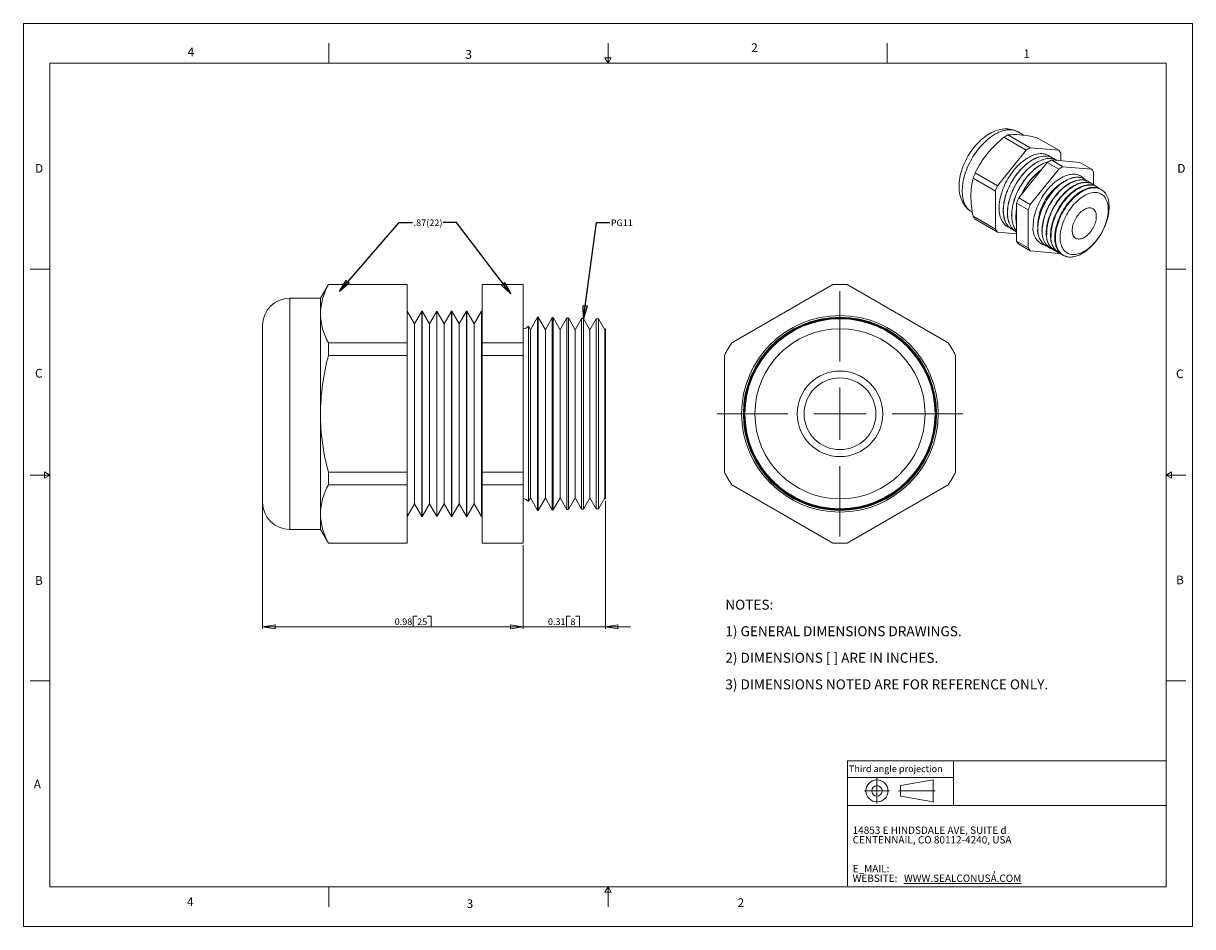
# Model space of a CAD drawing. Units: inches. Extents: x 0 to 22, y 0 to 17.
import ezdxf

# ---------------------------------------------------------------- set-up
doc = ezdxf.new("R2010")
doc.units = ezdxf.units.IN
doc.header["$MEASUREMENT"] = 0
doc.layers.add('VIEW_PV', color=7, linetype='Continuous', lineweight=0)
doc.styles.add('SLDTEXTSTYLE0', font='TXT', dxfattribs={"width": 0.75})
doc.styles.add('SLDTEXTSTYLE1', font='TXT', dxfattribs={"width": 0.711207})
doc.styles.add('SLDTEXTSTYLE10', font='TXT', dxfattribs={"width": 0.7125})
doc.styles.add('SLDTEXTSTYLE2', font='TXT', dxfattribs={"width": 0.675})
doc.styles.add('SLDTEXTSTYLE3', font='TXT', dxfattribs={"width": 0.695122})
doc.styles.add('SLDTEXTSTYLE6', font='TXT', dxfattribs={"width": 0.603804})
doc.styles.add('SLDTEXTSTYLE7', font='TXT', dxfattribs={"width": 0.627482})
doc.styles.add('SLDTEXTSTYLE8', font='TXT', dxfattribs={"width": 0.663})
doc.dimstyles.new('SLDDIMSTYLE0', dxfattribs={"dimtxt": 0.125, "dimasz": 0.23622, "dimexe": 0, "dimexo": 0.0625, "dimgap": 0.03125, "dimtad": 1, "dimtoh": 1, "dimlfac": 0.2, "dimdsep": 46, "dimtxsty": 'SLDTEXTSTYLE0', "dimblk1": 'CLOSED', "dimblk2": 'CLOSED', "dimsah": 1, "dimcen": 0.09, "dimadec": 0, "dimazin": 0, "dimtfac": 1, "dimtofl": 0, "dimtmove": 0, "dimatfit": 3, "dimldrblk": 'CLOSED', "dimfxl": 0, "dimtolj": 1, "dimtzin": 12, "dimarcsym": 0})
doc.dimstyles.new('SLDDIMSTYLE1', dxfattribs={"dimtxt": 0.23622, "dimasz": 0.23622, "dimexe": 0, "dimexo": 0.0625, "dimgap": 0.059055, "dimtad": 0, "dimtih": 1, "dimtoh": 1, "dimdec": 0, "dimzin": 0, "dimdsep": 46, "dimtxsty": 'Standard', "dimblk1": 'CLOSED', "dimblk2": 'CLOSED', "dimsah": 1, "dimcen": 0.09, "dimadec": 0, "dimazin": 0, "dimtfac": 1, "dimtdec": 0, "dimtofl": 0, "dimtmove": 0, "dimatfit": 3, "dimldrblk": 'CLOSED', "dimfxl": 0, "dimtolj": 1, "dimtzin": 0, "dimarcsym": 0})

# ---------------------------------------------------------------- blocks, each defined once
blk = doc.blocks.new('SW_NOTE_0')
at = {"layer": 'VIEW_PV', "color": 0, "char_height": 0.1875, "attachment_point": 1}
for s, insert, style in [('NOTES:', (0, 0.24), 'SLDTEXTSTYLE0'), ('1) GENERAL DIMENSIONS DRAWINGS.', (0, -0.26), 'SLDTEXTSTYLE1'), ('2) DIMENSIONS [ ] ARE IN INCHES.', (0, -0.76), 'SLDTEXTSTYLE2'), ('3) DIMENSIONS NOTED ARE FOR REFERENCE ONLY.', (0, -1.26), 'SLDTEXTSTYLE3')]:
    blk.add_mtext(s, dxfattribs=dict(at, insert=insert, style=style))
blk = doc.blocks.new('SW_NOTE_1')
at = {"layer": 'VIEW_PV', "color": 0, "attachment_point": 1}
for s, insert, char_height, style in [('CENTENNAIL, CO 80112-4240, USA', (0, 0), 0.1378, 'SLDTEXTSTYLE7'), ('14853 E HINDSDALE AVE, SUITE d', (0, 0.181), 0.1378, 'SLDTEXTSTYLE6'), ('E_MAIL: ', (0, -0.543), 0.1378, 'SLDTEXTSTYLE8'), (',', (2.638, -0.543), 0.138, 'SLDTEXTSTYLE8'), ('WEBSITE: ', (0, -0.724), 0.1378, 'SLDTEXTSTYLE8'), ('\\LWWW.SEALCONUSA.COM ', (0.966, -0.724), 0.1378, 'SLDTEXTSTYLE8')]:
    blk.add_mtext(s, dxfattribs=dict(at, insert=insert, char_height=char_height, style=style))
blk = doc.blocks.new('Block1')
at = {"layer": 'VIEW_PV'}
for p, q in [((1.264, 0.417), (0.649, 0.309)), ((0.649, 0.309), (0.649, 0.112)), ((1.264, 0.417), (1.264, 0.004)), ((0.649, 0.112), (1.264, 0.004)), ((1.264, 0.004), (1.27, 0))]:
    blk.add_line(p, q, dxfattribs=at)
for radius in [0.207, 0.0984]:
    blk.add_circle((0.207, 0.211), radius, dxfattribs=at)
blk = doc.blocks.new('_Closed')
at = {"color": 0, "linetype": 'ByBlock', "lineweight": -2}
for p, q in [((-1, 0.166667), (0, 0)), ((-1, 0.166667), (-1, -0.166667)), ((0, 0), (-1, -0.166667)), ((0, 0), (-1, 0))]:
    blk.add_line(p, q, dxfattribs=at)
blk = doc.blocks.new('*D5')
at = {"layer": 'VIEW_PV'}
for p, q in [((10.951, 8.012), (10.951, 5.602)), ((9.401, 7.18), (9.401, 5.602)), ((10.218, 5.84), (10.218, 5.641)), ((10.218, 5.84), (10.294, 5.84)), ((10.462, 5.84), (10.386, 5.84)), ((10.462, 5.84), (10.462, 5.641)), ((9.401, 5.641), (8.929, 5.641)), ((10.951, 5.641), (9.401, 5.641)), ((10.218, 5.641), (10.294, 5.641)), ((10.462, 5.641), (10.386, 5.641)), ((10.951, 5.641), (11.423, 5.641))]:
    blk.add_line(p, q, dxfattribs=at)
at = {"layer": 'VIEW_PV', "xscale": 0.2362204724409449, "yscale": 0.2362204724409449}
for p, rotation in [((9.401, 5.641, 0.02), 360.0000000000004), ((10.951, 5.641, 0.02), 180.0000000000004)]:
    blk.add_blockref('_Closed', p, dxfattribs=dict(at, rotation=rotation))
at = {"layer": 'VIEW_PV', "char_height": 0.125, "attachment_point": 1, "style": 'SLDTEXTSTYLE0'}
for s, insert in [('0.31', (9.87, 5.801)), ('8', (10.294, 5.801))]:
    blk.add_mtext(s, dxfattribs=dict(at, insert=insert))
blk = doc.blocks.new('*D6')
at = {"layer": 'VIEW_PV'}
for p, q in [((4.501, 7.949), (4.501, 5.602)), ((9.401, 7.18), (9.401, 5.602)), ((7.334, 5.84), (7.334, 5.641)), ((7.334, 5.84), (7.41, 5.84)), ((7.671, 5.84), (7.595, 5.84)), ((7.671, 5.84), (7.671, 5.641)), ((9.401, 5.641), (4.501, 5.641)), ((7.334, 5.641), (7.41, 5.641)), ((7.671, 5.641), (7.595, 5.641))]:
    blk.add_line(p, q, dxfattribs=at)
at = {"layer": 'VIEW_PV', "xscale": 0.2362204724409449, "yscale": 0.2362204724409449, "rotation": 180.0000000000004}
blk.add_blockref('_Closed', (4.501, 5.641, 0.02), dxfattribs=at)
at = {"layer": 'VIEW_PV', "xscale": 0.2362204724409449, "yscale": 0.2362204724409449}
blk.add_blockref('_Closed', (9.401, 5.641, 0.02), dxfattribs=at)
at = {"layer": 'VIEW_PV', "char_height": 0.125, "attachment_point": 1, "style": 'SLDTEXTSTYLE0'}
for s, insert in [('0.98', (6.986, 5.801)), ('25', (7.41, 5.801))]:
    blk.add_mtext(s, dxfattribs=dict(at, insert=insert))
blk = doc.blocks.new('SW_CENTERMARKSYMBOL_0')
at = {"color": 0, "linetype": 'Continuous', "lineweight": 0}
for p, q in [((0, 0.984), (0, 2.31)), ((0, 0), (0, 0.492)), ((0, 0), (0, 0.492)), ((0, 0), (0, 0.492)), ((0, 0), (0, 0.492)), ((0, 0), (0, 0.492)), ((0, 0), (0, 0.492)), ((-0.984, 0), (-2.31, 0)), ((-0.984, 0), (-2.31, 0)), ((0, 0), (-0.492, 0)), ((0, 0), (-0.492, 0)), ((0, 0), (-0.492, 0)), ((0, 0), (-0.492, 0)), ((0, 0), (-0.492, 0)), ((0, 0), (-0.492, 0)), ((0, 0), (0, -0.492)), ((0, 0), (0.492, 0)), ((0, 0), (0, -0.492)), ((0, 0), (0.492, 0)), ((0, 0), (0, -0.492)), ((0, 0), (0.492, 0)), ((0, 0), (0, -0.492)), ((0, 0), (0.492, 0)), ((0, 0), (0, -0.492)), ((0, 0), (0.492, 0)), ((0, 0), (0, -0.492)), ((0, 0), (0.492, 0)), ((0.984, 0), (2.31, 0)), ((0, -0.984), (0, -2.31))]:
    blk.add_line(p, q, dxfattribs=at)

msp = doc.modelspace()

# ---------------------------------------------------------------- linework, layer by layer
at = {"color": 7, "linetype": 'Continuous', "lineweight": 15}
for p, q in [((18.448, 14.856), (18.867, 14.614)), ((18.525, 14.901), (18.945, 14.659)), ((18.825, 14.893), (18.716, 14.956)), ((19.063, 14.853), (19.482, 14.611)), ((18.33, 13.945), (18.867, 14.614)), ((18.945, 14.659), (19.482, 14.611)), ((19.521, 14.555), (19.521, 14.413)), ((19.265, 14.384), (18.728, 13.715)), ((19.265, 14.384), (19.483, 14.258)), ((19.343, 14.429), (19.561, 14.303)), ((19.881, 14.381), (19.343, 14.429)), ((19.372, 14.466), (19.371, 14.467)), ((19.451, 14.421), (19.45, 14.421)), ((20.099, 14.255), (19.561, 14.303)), ((19.881, 14.381), (20.099, 14.255)), ((17.871, 14.087), (18.291, 13.845)), ((17.91, 14.187), (18.33, 13.945)), ((19.483, 14.258), (18.946, 13.589)), ((20.137, 13.963), (20.137, 14.2)), ((19.973, 14.065), (19.97, 14.067)), ((20.052, 14.016), (20.047, 14.019)), ((20.131, 13.967), (20.123, 13.972)), ((20.21, 13.918), (20.2, 13.924)), ((20.288, 13.869), (20.277, 13.877)), ((18.291, 13.128), (18.291, 13.845)), ((18.728, 13.715), (18.946, 13.589)), ((17.846, 13.449), (17.858, 13.442)), ((18.689, 13.615), (18.907, 13.489)), ((18.689, 13.615), (18.689, 12.899)), ((18.907, 13.489), (18.907, 12.773)), ((17.871, 13.371), (18.291, 13.128)), ((17.91, 13.315), (18.33, 13.073)), ((18.689, 13.041), (18.33, 13.073)), ((18.597, 13.127), (18.598, 13.126)), ((18.676, 13.081), (18.677, 13.08)), ((18.689, 12.899), (18.907, 12.773)), ((18.728, 12.843), (18.946, 12.717)), ((19.243, 12.808), (19.246, 12.806)), ((19.323, 12.765), (19.328, 12.762)), ((18.946, 12.717), (19.483, 12.669)), ((19.402, 12.723), (19.41, 12.719)), ((19.482, 12.68), (19.492, 12.675)), ((19.493, 12.674), (19.483, 12.669)), ((19.561, 12.638), (19.574, 12.631)), ((5.739, 12.088), (5.589, 11.827)), ((7.222, 12.088), (5.739, 12.088)), ((5.739, 12.084), (5.739, 12.088)), ((5.739, 12.084), (7.222, 12.084)), ((7.222, 12.084), (7.222, 12.088)), ((7.222, 10.987), (7.222, 12.084)), ((9.401, 12.088), (8.63, 12.088)), ((8.63, 12.084), (8.63, 12.088)), ((8.63, 12.084), (9.401, 12.084)), ((8.63, 12.084), (8.63, 10.987)), ((9.401, 12.084), (9.401, 12.088)), ((9.401, 12.084), (9.401, 10.987)), ((15.228, 12.084), (13.328, 10.987)), ((17.403, 10.987), (15.503, 12.084)), ((5.589, 11.827), (5.012, 11.827)), ((5.012, 11.827), (5.012, 7.477)), ((5.589, 11.536), (5.589, 11.827)), ((5.589, 9.652), (5.589, 11.536)), ((7.359, 11.348), (7.222, 11.586)), ((7.497, 11.586), (7.359, 11.348)), ((7.502, 11.586), (7.497, 11.586)), ((7.497, 11.586), (7.497, 7.717)), ((7.639, 11.348), (7.502, 11.586)), ((7.502, 11.586), (7.502, 7.717)), ((7.777, 11.586), (7.639, 11.348)), ((7.782, 11.586), (7.777, 11.586)), ((7.777, 11.586), (7.777, 7.717)), ((7.919, 11.348), (7.782, 11.586)), ((7.782, 11.586), (7.782, 7.717)), ((8.057, 11.586), (7.919, 11.348)), ((8.062, 11.586), (8.057, 11.586)), ((8.057, 11.586), (8.057, 7.717)), ((8.199, 11.348), (8.062, 11.586)), ((8.062, 11.586), (8.062, 7.717)), ((8.337, 11.586), (8.199, 11.348)), ((8.342, 11.586), (8.337, 11.586)), ((8.337, 11.586), (8.337, 7.717)), ((8.479, 11.348), (8.342, 11.586)), ((8.342, 11.586), (8.342, 7.717)), ((8.617, 11.586), (8.479, 11.348)), ((8.622, 11.586), (8.617, 11.586)), ((8.617, 11.586), (8.617, 7.717)), ((8.63, 11.573), (8.622, 11.586)), ((8.622, 11.586), (8.622, 7.717)), ((9.676, 11.47), (9.541, 11.235)), ((9.685, 11.47), (9.676, 11.47)), ((9.676, 9.652), (9.676, 11.47)), ((9.821, 11.235), (9.685, 11.47)), ((9.685, 11.47), (9.685, 9.652)), ((9.952, 11.463), (9.821, 11.235)), ((9.97, 11.462), (9.952, 11.463)), ((9.952, 7.841), (9.952, 11.463)), ((10.101, 11.235), (9.97, 11.462)), ((9.97, 11.462), (9.97, 9.652)), ((10.228, 11.455), (10.101, 11.235)), ((10.254, 11.455), (10.228, 11.455)), ((10.228, 7.849), (10.228, 11.455)), ((10.381, 11.235), (10.254, 11.455)), ((10.254, 11.455), (10.254, 9.652)), ((10.504, 11.448), (10.381, 11.235)), ((10.538, 11.447), (10.504, 11.448)), ((10.504, 7.856), (10.504, 11.448)), ((10.661, 11.235), (10.538, 11.447)), ((10.538, 11.447), (10.538, 9.652)), ((10.779, 11.441), (10.661, 11.235)), ((10.823, 11.44), (10.779, 11.441)), ((10.779, 7.863), (10.779, 11.441)), ((4.501, 7.988), (4.501, 11.316)), ((7.359, 11.348), (7.359, 7.956)), ((7.639, 11.348), (7.639, 7.956)), ((7.919, 11.348), (7.919, 7.956)), ((8.199, 11.348), (8.199, 7.956)), ((8.479, 11.348), (8.479, 7.956)), ((9.541, 11.235), (9.502, 11.303)), ((9.502, 11.303), (9.502, 9.652)), ((9.541, 9.652), (9.541, 11.235)), ((9.821, 9.652), (9.821, 11.235)), ((10.101, 9.652), (10.101, 11.235)), ((10.381, 9.652), (10.381, 11.235)), ((10.661, 9.652), (10.661, 11.235)), ((10.941, 11.235), (10.823, 11.44)), ((10.823, 11.44), (10.823, 9.652)), ((10.951, 11.253), (10.941, 11.235)), ((10.941, 9.652), (10.941, 11.235)), ((10.951, 9.652), (10.951, 11.253)), ((5.739, 10.987), (7.222, 10.987)), ((5.739, 10.749), (5.739, 10.987)), ((7.222, 10.749), (7.222, 10.987)), ((8.63, 10.987), (9.401, 10.987)), ((8.63, 10.749), (8.63, 10.987)), ((9.401, 10.749), (9.401, 10.987)), ((5.739, 10.749), (7.222, 10.749)), ((7.222, 8.555), (7.222, 10.749)), ((8.63, 10.749), (9.401, 10.749)), ((8.63, 10.749), (8.63, 8.555)), ((9.401, 10.749), (9.401, 8.555)), ((13.19, 10.749), (13.19, 8.555)), ((17.54, 8.555), (17.54, 10.749)), ((5.589, 7.768), (5.589, 9.652)), ((9.502, 9.652), (9.502, 8.001)), ((9.541, 8.069), (9.541, 9.652)), ((9.676, 7.834), (9.676, 9.652)), ((9.685, 9.652), (9.685, 7.834)), ((9.821, 8.069), (9.821, 9.652)), ((9.97, 9.652), (9.97, 7.842)), ((10.101, 8.069), (10.101, 9.652)), ((10.254, 9.652), (10.254, 7.849)), ((10.381, 8.069), (10.381, 9.652)), ((10.538, 9.652), (10.538, 7.857)), ((10.661, 8.069), (10.661, 9.652)), ((10.823, 9.652), (10.823, 7.864)), ((10.941, 8.069), (10.941, 9.652)), ((10.951, 8.051), (10.951, 9.652)), ((5.739, 8.555), (7.222, 8.555)), ((5.739, 8.317), (5.739, 8.555)), ((7.222, 8.317), (7.222, 8.555)), ((8.63, 8.555), (9.401, 8.555)), ((8.63, 8.317), (8.63, 8.555)), ((9.401, 8.317), (9.401, 8.555)), ((5.739, 8.317), (7.222, 8.317)), ((7.222, 7.22), (7.222, 8.317)), ((8.63, 8.317), (9.401, 8.317)), ((8.63, 8.317), (8.63, 7.22)), ((9.401, 8.317), (9.401, 7.22)), ((13.328, 8.317), (15.228, 7.22)), ((15.503, 7.22), (17.403, 8.317)), ((7.222, 7.717), (7.359, 7.956)), ((7.359, 7.956), (7.497, 7.717)), ((7.502, 7.717), (7.639, 7.956)), ((7.639, 7.956), (7.777, 7.717)), ((7.782, 7.717), (7.919, 7.956)), ((7.919, 7.956), (8.057, 7.717)), ((8.062, 7.717), (8.199, 7.956)), ((8.199, 7.956), (8.337, 7.717)), ((8.342, 7.717), (8.479, 7.956)), ((8.479, 7.956), (8.617, 7.717)), ((9.502, 8.001), (9.541, 8.069)), ((9.541, 8.069), (9.676, 7.834)), ((9.685, 7.834), (9.821, 8.069)), ((9.821, 8.069), (9.952, 7.841)), ((9.97, 7.842), (10.101, 8.069)), ((10.101, 8.069), (10.228, 7.849)), ((10.254, 7.849), (10.381, 8.069)), ((10.381, 8.069), (10.504, 7.856)), ((10.538, 7.857), (10.661, 8.069)), ((10.661, 8.069), (10.779, 7.863)), ((10.823, 7.864), (10.941, 8.069)), ((10.941, 8.069), (10.951, 8.051)), ((5.589, 7.477), (5.589, 7.768)), ((7.497, 7.717), (7.502, 7.717)), ((7.777, 7.717), (7.782, 7.717)), ((8.057, 7.717), (8.062, 7.717)), ((8.337, 7.717), (8.342, 7.717)), ((8.617, 7.717), (8.622, 7.717)), ((8.622, 7.717), (8.63, 7.731)), ((9.676, 7.834), (9.685, 7.834)), ((9.952, 7.841), (9.97, 7.842)), ((10.228, 7.849), (10.254, 7.849)), ((10.504, 7.856), (10.538, 7.857)), ((10.779, 7.863), (10.823, 7.864)), ((5.012, 7.477), (5.589, 7.477)), ((5.589, 7.477), (5.739, 7.216)), ((5.739, 7.22), (7.222, 7.22)), ((5.739, 7.216), (5.739, 7.22)), ((5.739, 7.216), (7.222, 7.216)), ((7.222, 7.216), (7.222, 7.22)), ((8.63, 7.22), (9.401, 7.22)), ((8.63, 7.216), (8.63, 7.22)), ((8.63, 7.216), (9.401, 7.216)), ((9.401, 7.216), (9.401, 7.22))]:
    msp.add_line(p, q, dxfattribs=at)
at = {"color": 7, "linetype": 'Continuous', "lineweight": 15, "flags": 128}
for points in [[(18.716, 14.956), (18.703, 14.963), (18.675, 14.977), (18.646, 14.988), (18.617, 14.998), (18.586, 15.005), (18.555, 15.011), (18.524, 15.014), (18.491, 15.015), (18.458, 15.014), (18.425, 15.01), (18.391, 15.005), (18.357, 14.997), (18.323, 14.987), (18.288, 14.975), (18.253, 14.961), (18.218, 14.945), (18.184, 14.926), (18.15, 14.906), (18.116, 14.883), (18.083, 14.859), (18.05, 14.833), (18.018, 14.806), (17.987, 14.776), (17.957, 14.746), (17.927, 14.714), (17.899, 14.681), (17.872, 14.647), (17.845, 14.612), (17.82, 14.576), (17.796, 14.538), (17.773, 14.5), (17.751, 14.462), (17.731, 14.422), (17.712, 14.383), (17.694, 14.342), (17.678, 14.302), (17.664, 14.26), (17.651, 14.219), (17.639, 14.178), (17.629, 14.136), (17.621, 14.095), (17.614, 14.053), (17.61, 14.012), (17.607, 13.971), (17.606, 13.931), (17.607, 13.891), (17.61, 13.851), (17.615, 13.813), (17.622, 13.775), (17.631, 13.739), (17.642, 13.704), (17.655, 13.67), (17.67, 13.639), (17.687, 13.608), (17.705, 13.58), (17.725, 13.554), (17.746, 13.529), (17.769, 13.506), (17.793, 13.486), (17.818, 13.467), (17.844, 13.45), (17.846, 13.449)], [(18.716, 14.956), (18.707, 14.961), (18.683, 14.973), (18.657, 14.982), (18.63, 14.989), (18.603, 14.994), (18.574, 14.997), (18.545, 14.997), (18.514, 14.995), (18.484, 14.99), (18.452, 14.984), (18.42, 14.975), (18.388, 14.964), (18.355, 14.951), (18.322, 14.935), (18.289, 14.918), (18.256, 14.898), (18.223, 14.877), (18.19, 14.853), (18.158, 14.828), (18.126, 14.801), (18.094, 14.772), (18.063, 14.741), (18.032, 14.709), (18.002, 14.675), (17.973, 14.64), (17.945, 14.604), (17.918, 14.567), (17.892, 14.528), (17.867, 14.489), (17.843, 14.449), (17.82, 14.408), (17.799, 14.367), (17.779, 14.325), (17.761, 14.282), (17.744, 14.24), (17.729, 14.197), (17.715, 14.154), (17.703, 14.112), (17.692, 14.07), (17.684, 14.028), (17.677, 13.987), (17.671, 13.946), (17.668, 13.906), (17.666, 13.867), (17.666, 13.829), (17.668, 13.792), (17.671, 13.756), (17.677, 13.721), (17.684, 13.688), (17.692, 13.656), (17.703, 13.626), (17.715, 13.598), (17.729, 13.571), (17.744, 13.546), (17.761, 13.523), (17.779, 13.502), (17.799, 13.483), (17.82, 13.466), (17.843, 13.451), (17.846, 13.449)], [(19.33, 14.486), (19.33, 14.486), (19.309, 14.502), (19.287, 14.515), (19.264, 14.526), (19.24, 14.535), (19.215, 14.542), (19.189, 14.546), (19.161, 14.548), (19.133, 14.548), (19.104, 14.545), (19.075, 14.54), (19.045, 14.533), (19.015, 14.524), (18.984, 14.512), (18.953, 14.498), (18.922, 14.483), (18.89, 14.464), (18.859, 14.444), (18.828, 14.422), (18.797, 14.398), (18.767, 14.373), (18.737, 14.345), (18.707, 14.316), (18.679, 14.285), (18.651, 14.253), (18.623, 14.22), (18.597, 14.185), (18.572, 14.149), (18.548, 14.113), (18.525, 14.075), (18.503, 14.036), (18.482, 13.997), (18.463, 13.958), (18.446, 13.918), (18.43, 13.878), (18.415, 13.837), (18.402, 13.797), (18.391, 13.757), (18.381, 13.717), (18.373, 13.677), (18.367, 13.638), (18.362, 13.6), (18.36, 13.563), (18.359, 13.526), (18.36, 13.49), (18.362, 13.456), (18.367, 13.423), (18.373, 13.391), (18.381, 13.361), (18.391, 13.332), (18.402, 13.305), (18.415, 13.28), (18.43, 13.256), (18.446, 13.235), (18.463, 13.215), (18.482, 13.197), (18.503, 13.182), (18.525, 13.169), (18.548, 13.158), (18.56, 13.153)], [(19.371, 14.467), (19.365, 14.47), (19.342, 14.481), (19.318, 14.49), (19.293, 14.497), (19.266, 14.501), (19.239, 14.503), (19.211, 14.503), (19.182, 14.5), (19.153, 14.496), (19.123, 14.488), (19.092, 14.479), (19.062, 14.467), (19.031, 14.454), (18.999, 14.438), (18.968, 14.42), (18.937, 14.4), (18.906, 14.377), (18.875, 14.354), (18.845, 14.328), (18.815, 14.3), (18.785, 14.271), (18.756, 14.241), (18.728, 14.208), (18.701, 14.175), (18.675, 14.14), (18.65, 14.104), (18.625, 14.068), (18.602, 14.03), (18.581, 13.992), (18.56, 13.952), (18.541, 13.913), (18.523, 13.873), (18.507, 13.833), (18.493, 13.792), (18.48, 13.752), (18.468, 13.712), (18.459, 13.672), (18.451, 13.632), (18.445, 13.594), (18.44, 13.555), (18.437, 13.518), (18.437, 13.481), (18.437, 13.446), (18.44, 13.411), (18.445, 13.378), (18.451, 13.346), (18.459, 13.316), (18.468, 13.287), (18.48, 13.26), (18.493, 13.235), (18.507, 13.211), (18.523, 13.19), (18.541, 13.17), (18.56, 13.153), (18.581, 13.137), (18.597, 13.127)], [(19.409, 14.441), (19.409, 14.441), (19.388, 14.456), (19.366, 14.469), (19.343, 14.481), (19.319, 14.489), (19.294, 14.496), (19.268, 14.5), (19.24, 14.502), (19.212, 14.502), (19.184, 14.5), (19.154, 14.495), (19.124, 14.488), (19.094, 14.478), (19.063, 14.467), (19.032, 14.453), (19.001, 14.437), (18.97, 14.419), (18.938, 14.399), (18.907, 14.377), (18.876, 14.353), (18.846, 14.327), (18.816, 14.3), (18.787, 14.27), (18.758, 14.24), (18.73, 14.208), (18.703, 14.174), (18.676, 14.139), (18.651, 14.104), (18.627, 14.067), (18.604, 14.029), (18.582, 13.991), (18.562, 13.952), (18.542, 13.912), (18.525, 13.872), (18.509, 13.832), (18.494, 13.792), (18.481, 13.751), (18.47, 13.711), (18.46, 13.671), (18.452, 13.632), (18.446, 13.593), (18.442, 13.554), (18.439, 13.517), (18.438, 13.48), (18.439, 13.445), (18.442, 13.41), (18.446, 13.377), (18.452, 13.345), (18.46, 13.315), (18.47, 13.286), (18.481, 13.259), (18.494, 13.234), (18.509, 13.21), (18.525, 13.189), (18.542, 13.169), (18.562, 13.152), (18.582, 13.136), (18.604, 13.123), (18.627, 13.112), (18.639, 13.107)], [(19.45, 14.421), (19.444, 14.425), (19.421, 14.436), (19.397, 14.445), (19.372, 14.451), (19.345, 14.455), (19.318, 14.458), (19.29, 14.457), (19.261, 14.455), (19.232, 14.45), (19.202, 14.443), (19.172, 14.433), (19.141, 14.422), (19.11, 14.408), (19.079, 14.392), (19.047, 14.374), (19.016, 14.354), (18.985, 14.332), (18.954, 14.308), (18.924, 14.282), (18.894, 14.255), (18.864, 14.225), (18.836, 14.195), (18.808, 14.163), (18.78, 14.129), (18.754, 14.095), (18.729, 14.059), (18.705, 14.022), (18.682, 13.984), (18.66, 13.946), (18.639, 13.907), (18.62, 13.867), (18.603, 13.827), (18.586, 13.787), (18.572, 13.747), (18.559, 13.706), (18.548, 13.666), (18.538, 13.626), (18.53, 13.587), (18.524, 13.548), (18.519, 13.51), (18.517, 13.472), (18.516, 13.435), (18.517, 13.4), (18.519, 13.365), (18.524, 13.332), (18.53, 13.301), (18.538, 13.27), (18.548, 13.241), (18.559, 13.214), (18.572, 13.189), (18.586, 13.166), (18.603, 13.144), (18.62, 13.124), (18.639, 13.107), (18.66, 13.091), (18.676, 13.081)], [(19.454, 14.419), (19.446, 14.424), (19.423, 14.435), (19.398, 14.444), (19.373, 14.45), (19.347, 14.455), (19.32, 14.457), (19.292, 14.456), (19.263, 14.454), (19.233, 14.449), (19.203, 14.442), (19.173, 14.432), (19.142, 14.421), (19.111, 14.407), (19.08, 14.391), (19.049, 14.373), (19.018, 14.353), (18.986, 14.331), (18.956, 14.307), (18.925, 14.281), (18.895, 14.254), (18.866, 14.225), (18.837, 14.194), (18.809, 14.162), (18.782, 14.128), (18.756, 14.094), (18.73, 14.058), (18.706, 14.021), (18.683, 13.983), (18.661, 13.945), (18.641, 13.906), (18.622, 13.866), (18.604, 13.826), (18.588, 13.786), (18.573, 13.746), (18.56, 13.705), (18.549, 13.665), (18.539, 13.625), (18.531, 13.586), (18.525, 13.547), (18.521, 13.509), (18.518, 13.471), (18.517, 13.435), (18.518, 13.399), (18.521, 13.365), (18.525, 13.331), (18.531, 13.3), (18.539, 13.269), (18.549, 13.241), (18.56, 13.214), (18.573, 13.188), (18.588, 13.165), (18.604, 13.143), (18.622, 13.124), (18.641, 13.106), (18.661, 13.091), (18.683, 13.077), (18.689, 13.074)], [(19.29, 14.399), (19.281, 14.397), (19.251, 14.388), (19.22, 14.376), (19.189, 14.362), (19.158, 14.346), (19.126, 14.328), (19.095, 14.308), (19.064, 14.286), (19.033, 14.262), (19.003, 14.236), (18.973, 14.209), (18.944, 14.18), (18.915, 14.149), (18.887, 14.117), (18.86, 14.084), (18.833, 14.049), (18.808, 14.013), (18.784, 13.976), (18.761, 13.939), (18.739, 13.9), (18.719, 13.861), (18.699, 13.821), (18.682, 13.781), (18.666, 13.741), (18.651, 13.701), (18.638, 13.661), (18.627, 13.62), (18.617, 13.581), (18.609, 13.541), (18.603, 13.502), (18.599, 13.464), (18.596, 13.426), (18.595, 13.39), (18.596, 13.354), (18.599, 13.32), (18.603, 13.287), (18.609, 13.255), (18.617, 13.224), (18.627, 13.196), (18.638, 13.169), (18.651, 13.143), (18.666, 13.12), (18.682, 13.098), (18.689, 13.09)], [(19.287, 14.397), (19.283, 14.396), (19.252, 14.387), (19.221, 14.375), (19.19, 14.361), (19.159, 14.345), (19.128, 14.327), (19.097, 14.307), (19.066, 14.285), (19.035, 14.261), (19.004, 14.236), (18.974, 14.208), (18.945, 14.179), (18.916, 14.148), (18.888, 14.116), (18.861, 14.083), (18.835, 14.048), (18.809, 14.012), (18.785, 13.975), (18.762, 13.938), (18.74, 13.899), (18.72, 13.86), (18.701, 13.821), (18.683, 13.781), (18.667, 13.74), (18.653, 13.7), (18.64, 13.66), (18.628, 13.62), (18.619, 13.58), (18.611, 13.54), (18.604, 13.501), (18.6, 13.463), (18.597, 13.425), (18.596, 13.389), (18.597, 13.353), (18.6, 13.319), (18.604, 13.286), (18.611, 13.254), (18.619, 13.224), (18.628, 13.195), (18.64, 13.168), (18.653, 13.143), (18.667, 13.119), (18.683, 13.097), (18.689, 13.091)], [(19.955, 14.076), (19.949, 14.082), (19.931, 14.1), (19.911, 14.115), (19.89, 14.129), (19.867, 14.14), (19.843, 14.149), (19.819, 14.155), (19.793, 14.16), (19.766, 14.161), (19.738, 14.161), (19.71, 14.158), (19.681, 14.154), (19.652, 14.146), (19.622, 14.137), (19.591, 14.125), (19.561, 14.111), (19.53, 14.095), (19.499, 14.076), (19.469, 14.056), (19.438, 14.034), (19.408, 14.01), (19.378, 13.984), (19.349, 13.956), (19.32, 13.927), (19.292, 13.896), (19.265, 13.864), (19.239, 13.83), (19.214, 13.796), (19.189, 13.76), (19.166, 13.723), (19.144, 13.686), (19.124, 13.647), (19.104, 13.609), (19.087, 13.569), (19.07, 13.53), (19.056, 13.49), (19.043, 13.451), (19.031, 13.411), (19.021, 13.372), (19.013, 13.333), (19.007, 13.295), (19.003, 13.257), (19, 13.22), (18.999, 13.184)], [(19.086, 13.144), (19.087, 13.18), (19.09, 13.216), (19.094, 13.253), (19.1, 13.291), (19.108, 13.329), (19.118, 13.367), (19.129, 13.406), (19.142, 13.445), (19.156, 13.484), (19.172, 13.523), (19.19, 13.562), (19.208, 13.6), (19.229, 13.637), (19.25, 13.674), (19.273, 13.71), (19.297, 13.745), (19.322, 13.779), (19.347, 13.812), (19.374, 13.844), (19.402, 13.874), (19.43, 13.903), (19.459, 13.93), (19.488, 13.956), (19.517, 13.979), (19.547, 14.001), (19.578, 14.021), (19.608, 14.039), (19.638, 14.055), (19.668, 14.069), (19.698, 14.08), (19.727, 14.09), (19.756, 14.097), (19.785, 14.102), (19.812, 14.104), (19.84, 14.105), (19.866, 14.103), (19.891, 14.099), (19.916, 14.092), (19.939, 14.083), (19.961, 14.072), (19.97, 14.067)], [(20.008, 14.039), (20.004, 14.042), (19.984, 14.058), (19.964, 14.071), (19.941, 14.082), (19.918, 14.091), (19.894, 14.097), (19.868, 14.101), (19.842, 14.103), (19.815, 14.103), (19.787, 14.1), (19.759, 14.095), (19.73, 14.088), (19.7, 14.079), (19.67, 14.067), (19.64, 14.053), (19.61, 14.038), (19.58, 14.02), (19.55, 14), (19.52, 13.978), (19.49, 13.954), (19.461, 13.929), (19.432, 13.901), (19.404, 13.873), (19.377, 13.842), (19.35, 13.811), (19.324, 13.778), (19.299, 13.744), (19.275, 13.709), (19.253, 13.673), (19.231, 13.636), (19.211, 13.598), (19.192, 13.56), (19.175, 13.522), (19.159, 13.483), (19.144, 13.444), (19.131, 13.405), (19.12, 13.366), (19.111, 13.327), (19.103, 13.289), (19.097, 13.252), (19.092, 13.215), (19.09, 13.178), (19.089, 13.143)], [(19.323, 12.765), (19.311, 12.772), (19.29, 12.786), (19.271, 12.802), (19.253, 12.821), (19.237, 12.841), (19.223, 12.863), (19.21, 12.887), (19.198, 12.913), (19.188, 12.941), (19.18, 12.97), (19.174, 13.001), (19.17, 13.033), (19.167, 13.066), (19.166, 13.101), (19.167, 13.136), (19.17, 13.173), (19.174, 13.21), (19.18, 13.248), (19.188, 13.286), (19.198, 13.325), (19.21, 13.364), (19.223, 13.403), (19.237, 13.442), (19.253, 13.481), (19.271, 13.52), (19.29, 13.558), (19.311, 13.596), (19.332, 13.633), (19.355, 13.669), (19.38, 13.704), (19.405, 13.738), (19.431, 13.771), (19.458, 13.803), (19.486, 13.833), (19.514, 13.862), (19.543, 13.889), (19.573, 13.914), (19.603, 13.937), (19.633, 13.959), (19.663, 13.978), (19.693, 13.996), (19.724, 14.011), (19.754, 14.025), (19.784, 14.036), (19.813, 14.045), (19.842, 14.051), (19.871, 14.055), (19.898, 14.057), (19.925, 14.057), (19.952, 14.054), (19.977, 14.049), (20.001, 14.042), (20.024, 14.032), (20.046, 14.02), (20.047, 14.019)], [(20.086, 13.991), (20.071, 14.003), (20.05, 14.017), (20.029, 14.029), (20.006, 14.039), (19.982, 14.046), (19.956, 14.051), (19.93, 14.054), (19.903, 14.054), (19.876, 14.052), (19.847, 14.048), (19.818, 14.041), (19.789, 14.033), (19.759, 14.022), (19.729, 14.008), (19.698, 13.993), (19.668, 13.975), (19.638, 13.956), (19.608, 13.934), (19.578, 13.911), (19.548, 13.886), (19.519, 13.859), (19.491, 13.83), (19.463, 13.8), (19.436, 13.768), (19.41, 13.735), (19.385, 13.701), (19.361, 13.666), (19.338, 13.63), (19.316, 13.593), (19.295, 13.555), (19.276, 13.517), (19.258, 13.478), (19.242, 13.439), (19.228, 13.4), (19.215, 13.361), (19.203, 13.322), (19.193, 13.283), (19.185, 13.245), (19.179, 13.207), (19.175, 13.17), (19.172, 13.133), (19.171, 13.098)], [(19.402, 12.723), (19.39, 12.73), (19.37, 12.744), (19.351, 12.76), (19.333, 12.778), (19.317, 12.798), (19.302, 12.82), (19.289, 12.844), (19.278, 12.87), (19.268, 12.897), (19.26, 12.927), (19.254, 12.957), (19.25, 12.989), (19.247, 13.022), (19.246, 13.057), (19.247, 13.092), (19.25, 13.128), (19.254, 13.165), (19.26, 13.203), (19.268, 13.242), (19.278, 13.28), (19.289, 13.319), (19.302, 13.358), (19.317, 13.397), (19.333, 13.436), (19.351, 13.474), (19.37, 13.513), (19.39, 13.55), (19.412, 13.587), (19.435, 13.623), (19.459, 13.658), (19.484, 13.692), (19.51, 13.725), (19.537, 13.756), (19.564, 13.786), (19.593, 13.815), (19.622, 13.842), (19.651, 13.867), (19.681, 13.89), (19.711, 13.912), (19.741, 13.931), (19.771, 13.949), (19.801, 13.964), (19.831, 13.977), (19.861, 13.988), (19.891, 13.997), (19.92, 14.003), (19.948, 14.008), (19.976, 14.009), (20.002, 14.009), (20.028, 14.006), (20.054, 14.001), (20.078, 13.994), (20.1, 13.984), (20.122, 13.973), (20.123, 13.972)], [(20.164, 13.943), (20.15, 13.954), (20.129, 13.968), (20.108, 13.98), (20.085, 13.99), (20.061, 13.997), (20.036, 14.002), (20.01, 14.005), (19.983, 14.005), (19.955, 14.003), (19.927, 13.999), (19.898, 13.992), (19.869, 13.984), (19.839, 13.973), (19.809, 13.959), (19.779, 13.944), (19.748, 13.927), (19.718, 13.907), (19.688, 13.886), (19.659, 13.862), (19.629, 13.837), (19.6, 13.81), (19.572, 13.782), (19.544, 13.752), (19.517, 13.72), (19.491, 13.688), (19.466, 13.654), (19.442, 13.619), (19.419, 13.583), (19.398, 13.546), (19.377, 13.508), (19.358, 13.47), (19.341, 13.432), (19.325, 13.393), (19.31, 13.354), (19.297, 13.315), (19.286, 13.276), (19.276, 13.237), (19.268, 13.199), (19.262, 13.161), (19.257, 13.124), (19.255, 13.088), (19.254, 13.052)], [(19.482, 12.68), (19.47, 12.687), (19.449, 12.701), (19.43, 12.717), (19.413, 12.735), (19.397, 12.755), (19.382, 12.777), (19.369, 12.801), (19.358, 12.827), (19.348, 12.854), (19.34, 12.883), (19.334, 12.914), (19.33, 12.945), (19.327, 12.979), (19.326, 13.013), (19.327, 13.048), (19.33, 13.084), (19.334, 13.121), (19.34, 13.159), (19.348, 13.197), (19.358, 13.235), (19.369, 13.274), (19.382, 13.313), (19.397, 13.352), (19.413, 13.391), (19.43, 13.429), (19.449, 13.467), (19.47, 13.504), (19.491, 13.541), (19.514, 13.577), (19.538, 13.612), (19.563, 13.646), (19.589, 13.678), (19.616, 13.71), (19.643, 13.739), (19.671, 13.768), (19.7, 13.795), (19.73, 13.82), (19.759, 13.843), (19.789, 13.864), (19.819, 13.884), (19.849, 13.901), (19.879, 13.916), (19.909, 13.93), (19.939, 13.941), (19.968, 13.949), (19.997, 13.956), (20.025, 13.96), (20.053, 13.962), (20.079, 13.961), (20.105, 13.959), (20.13, 13.954), (20.154, 13.946), (20.177, 13.937), (20.199, 13.925), (20.2, 13.924)], [(20.241, 13.895), (20.229, 13.905), (20.208, 13.919), (20.187, 13.931), (20.164, 13.94), (20.14, 13.948), (20.115, 13.953), (20.089, 13.955), (20.062, 13.956), (20.035, 13.954), (20.007, 13.95), (19.978, 13.943), (19.949, 13.935), (19.919, 13.924), (19.889, 13.91), (19.859, 13.895), (19.829, 13.878), (19.799, 13.858), (19.769, 13.837), (19.739, 13.814), (19.71, 13.789), (19.681, 13.762), (19.653, 13.734), (19.626, 13.704), (19.599, 13.672), (19.573, 13.64), (19.548, 13.606), (19.524, 13.571), (19.501, 13.535), (19.48, 13.499), (19.459, 13.461), (19.44, 13.423), (19.423, 13.385), (19.407, 13.346), (19.392, 13.307), (19.379, 13.269), (19.368, 13.23), (19.358, 13.191), (19.35, 13.153), (19.344, 13.116), (19.34, 13.079), (19.337, 13.043), (19.336, 13.007)], [(19.561, 12.638), (19.549, 12.644), (19.529, 12.658), (19.51, 12.674), (19.493, 12.692), (19.477, 12.712), (19.462, 12.734), (19.449, 12.758), (19.438, 12.784), (19.428, 12.811), (19.42, 12.84), (19.414, 12.87), (19.41, 12.902), (19.407, 12.935), (19.406, 12.969), (19.407, 13.004), (19.41, 13.04), (19.414, 13.077), (19.42, 13.114), (19.428, 13.152), (19.438, 13.191), (19.449, 13.229), (19.462, 13.268), (19.477, 13.307), (19.493, 13.345), (19.51, 13.383), (19.529, 13.421), (19.549, 13.458), (19.571, 13.495), (19.593, 13.531), (19.617, 13.565), (19.642, 13.599), (19.668, 13.632), (19.695, 13.663), (19.722, 13.693), (19.75, 13.721), (19.779, 13.748), (19.808, 13.773), (19.837, 13.796), (19.867, 13.817), (19.897, 13.836), (19.927, 13.854), (19.957, 13.869), (19.987, 13.882), (20.016, 13.893), (20.046, 13.902), (20.074, 13.908), (20.102, 13.912), (20.13, 13.914), (20.156, 13.914), (20.182, 13.911), (20.207, 13.906), (20.231, 13.899), (20.254, 13.889), (20.275, 13.878), (20.277, 13.877)], [(19.419, 12.962), (19.42, 12.928), (19.422, 12.895), (19.427, 12.863), (19.433, 12.833), (19.441, 12.804), (19.45, 12.777), (19.462, 12.751), (19.475, 12.728), (19.489, 12.706), (19.505, 12.686), (19.522, 12.668), (19.541, 12.652), (19.562, 12.638), (19.583, 12.626), (19.606, 12.617), (19.63, 12.609), (19.654, 12.604), (19.68, 12.602), (19.707, 12.601), (19.734, 12.603), (19.762, 12.607), (19.791, 12.614), (19.82, 12.622), (19.85, 12.633), (19.879, 12.646), (19.909, 12.662), (19.939, 12.679), (19.969, 12.698), (19.999, 12.72), (20.029, 12.743), (20.058, 12.768), (20.086, 12.794), (20.114, 12.823), (20.142, 12.852), (20.168, 12.884), (20.194, 12.916), (20.219, 12.95), (20.243, 12.985), (20.266, 13.02), (20.287, 13.057), (20.307, 13.094), (20.326, 13.132), (20.344, 13.17), (20.36, 13.208), (20.374, 13.247), (20.387, 13.286), (20.398, 13.324), (20.408, 13.363), (20.416, 13.401), (20.422, 13.438), (20.426, 13.475), (20.429, 13.511), (20.43, 13.546), (20.429, 13.58), (20.426, 13.613), (20.422, 13.645), (20.416, 13.675), (20.408, 13.704), (20.398, 13.731), (20.387, 13.757), (20.374, 13.78), (20.36, 13.802), (20.344, 13.822), (20.326, 13.84), (20.307, 13.856), (20.287, 13.87), (20.266, 13.882), (20.243, 13.891), (20.219, 13.899), (20.194, 13.904), (20.168, 13.906), (20.142, 13.907), (20.114, 13.905), (20.086, 13.901), (20.058, 13.894), (20.029, 13.886), (19.999, 13.875), (19.969, 13.862), (19.939, 13.846), (19.909, 13.829), (19.879, 13.81), (19.85, 13.788), (19.82, 13.765), (19.791, 13.74), (19.762, 13.714), (19.734, 13.685), (19.707, 13.656), (19.68, 13.624), (19.654, 13.592), (19.63, 13.558), (19.606, 13.523), (19.583, 13.488), (19.562, 13.451), (19.541, 13.414), (19.522, 13.376), (19.505, 13.338), (19.489, 13.3), (19.475, 13.261), (19.462, 13.222), (19.45, 13.184), (19.441, 13.145), (19.433, 13.107), (19.427, 13.07), (19.422, 13.033), (19.42, 12.997), (19.419, 12.962)], [(19.508, 12.972), (19.509, 13.005), (19.511, 13.039), (19.516, 13.074), (19.522, 13.11), (19.53, 13.146), (19.54, 13.182), (19.551, 13.219), (19.564, 13.256), (19.578, 13.292), (19.594, 13.329), (19.612, 13.365), (19.631, 13.4), (19.651, 13.435), (19.672, 13.469), (19.695, 13.502), (19.718, 13.534), (19.743, 13.565), (19.768, 13.595), (19.794, 13.623), (19.821, 13.65), (19.848, 13.674), (19.876, 13.698), (19.904, 13.719), (19.932, 13.738), (19.961, 13.756), (19.989, 13.771), (20.017, 13.785), (20.046, 13.796), (20.073, 13.805), (20.101, 13.811), (20.127, 13.815), (20.154, 13.817), (20.179, 13.817), (20.203, 13.815), (20.227, 13.81), (20.249, 13.803), (20.271, 13.793), (20.291, 13.782), (20.31, 13.768), (20.327, 13.752), (20.343, 13.734), (20.358, 13.714), (20.37, 13.692), (20.382, 13.669), (20.391, 13.643), (20.399, 13.616), (20.406, 13.588), (20.41, 13.558), (20.413, 13.527), (20.414, 13.494), (20.413, 13.461), (20.41, 13.427), (20.406, 13.392), (20.399, 13.356), (20.391, 13.32), (20.382, 13.284), (20.37, 13.247), (20.358, 13.21), (20.343, 13.174), (20.327, 13.137), (20.31, 13.101), (20.291, 13.066), (20.271, 13.031), (20.249, 12.997), (20.227, 12.964), (20.203, 12.932), (20.179, 12.901), (20.154, 12.871), (20.127, 12.843), (20.101, 12.816), (20.073, 12.792), (20.046, 12.768), (20.017, 12.747), (19.989, 12.728), (19.961, 12.71), (19.932, 12.695), (19.904, 12.681), (19.876, 12.67), (19.848, 12.662), (19.821, 12.655), (19.794, 12.651), (19.768, 12.649), (19.743, 12.649), (19.718, 12.651), (19.695, 12.656), (19.672, 12.663), (19.651, 12.673), (19.631, 12.684), (19.612, 12.698), (19.594, 12.714), (19.578, 12.732), (19.564, 12.752), (19.551, 12.774), (19.54, 12.797), (19.53, 12.823), (19.522, 12.85), (19.516, 12.878), (19.511, 12.908), (19.509, 12.939), (19.508, 12.972)], [(19.733, 13.102), (19.734, 13.125), (19.737, 13.15), (19.741, 13.175), (19.747, 13.201), (19.755, 13.227), (19.764, 13.253), (19.775, 13.279), (19.788, 13.304), (19.801, 13.329), (19.816, 13.353), (19.833, 13.377), (19.85, 13.399), (19.868, 13.419), (19.887, 13.439), (19.906, 13.457), (19.926, 13.473), (19.946, 13.487), (19.966, 13.499), (19.986, 13.509), (20.006, 13.517), (20.025, 13.523), (20.044, 13.526), (20.063, 13.527), (20.08, 13.526), (20.097, 13.522), (20.113, 13.517), (20.127, 13.509), (20.14, 13.499), (20.152, 13.486), (20.162, 13.472), (20.171, 13.456), (20.178, 13.438), (20.183, 13.419), (20.186, 13.398), (20.188, 13.376), (20.188, 13.353), (20.186, 13.329), (20.183, 13.304), (20.178, 13.278), (20.171, 13.252), (20.162, 13.226), (20.152, 13.2), (20.14, 13.175), (20.127, 13.149), (20.113, 13.125), (20.097, 13.101), (20.08, 13.078), (20.063, 13.057), (20.044, 13.037), (20.025, 13.018), (20.006, 13.001), (19.986, 12.986), (19.966, 12.973), (19.946, 12.962), (19.926, 12.953), (19.906, 12.946), (19.887, 12.942), (19.868, 12.939), (19.85, 12.939), (19.833, 12.942), (19.816, 12.946), (19.801, 12.953), (19.788, 12.962), (19.775, 12.973), (19.764, 12.986), (19.755, 13.002), (19.747, 13.019), (19.741, 13.037), (19.737, 13.057), (19.734, 13.079), (19.733, 13.102)], [(19.084, 13.2), (19.085, 13.167), (19.086, 13.15)]]:
    msp.add_lwpolyline(points, dxfattribs=at)
at = {"color": 7, "linetype": 'Continuous', "lineweight": 15}
for radius in [1.85, 1.818, 1.818, 1.811, 1.81, 1.803, 1.803, 1.796, 1.795, 1.789, 1.788, 1.601, 0.805, 0.675]:
    msp.add_circle((15.365, 9.652), radius, dxfattribs=at)
for centre, radius, start, end in [((19.79, 13.195), 2.136, 128.9465, 140.7469), ((18.945, 14.084), 0.918, 117.1951, 122.7995), ((18.641, 13.833), 1.074, 84.1062, 96.1864), ((18.455, 11.984), 2.933, 78.0423, 84.2016), ((19.649, 13.342), 1.933, 141.4917, 154.0871), ((19.364, 13.842), 0.918, 117.1951, 122.7995), ((19.182, 14.358), 0.393, 30.1628, 40.0386), ((19.763, 13.612), 0.918, 117.1951, 122.7995), ((19.981, 13.486), 0.918, 117.1951, 122.7995), ((19.144, 13.755), 1.315, 165.3739, 180.069), ((19.358, 13.568), 1.575, 156.839, 160.7496), ((19.887, 13.28), 1.215, 126.86, 155.5508), ((19.89, 13.278), 1.216, 127.1805, 155.2303), ((19.798, 14.002), 0.393, 30.1628, 40.0386), ((19.778, 13.326), 1.575, 156.839, 160.7496), ((20.08, 13.161), 0.996, 119.0594, 177.7617), ((19.817, 13.781), 1.989, 180.7922, 191.9104), ((20.176, 13.096), 1.575, 156.839, 160.7496), ((19.399, 13.353), 0.725, 168.3591, 191.6409), ((19.401, 13.351), 0.725, 168.9343, 191.0657), ((20.394, 12.97), 1.575, 156.839, 160.7496), ((18.211, 13.568), 0.393, 210.1628, 220.0386), ((18.63, 13.326), 0.393, 210.1628, 220.0386), ((19.329, 13.134), 0.333, 171.4127, 252.4719), ((19.445, 13.107), 0.361, 174.0528, 236.0636), ((19.424, 13.098), 0.338, 172.3724, 246.0354), ((19.505, 13.053), 0.337, 172.3298, 245.8407), ((19.586, 13.008), 0.335, 172.3508, 245.5807), ((19.668, 12.963), 0.334, 172.3722, 245.3188), ((19.029, 13.096), 0.393, 210.1628, 220.0386), ((19.247, 12.97), 0.393, 210.1628, 220.0386), ((6.776, 11.504), 1.188, 150.7855, 178.4917), ((15.365, 9.652), 2.436, 86.7655, 93.2345), ((5.012, 11.316), 0.511, 90, 180), ((6.786, 11.57), 1.198, 181.628, 209.0948), ((9.401, 11.377), 0.125, 270, 323.5782), ((15.365, 9.652), 2.436, 146.7655, 153.2345), ((15.365, 9.652), 2.436, 26.7655, 33.2345), ((9.93, 9.615), 4.341, 164.8518, 179.5058), ((9.945, 9.692), 4.357, 180.5201, 195.1224), ((15.365, 9.652), 2.436, 206.7655, 213.2345), ((15.365, 9.652), 2.436, 326.7655, 333.2345), ((6.776, 7.737), 1.188, 150.7855, 178.4917), ((5.012, 7.988), 0.511, 180, 270), ((9.401, 7.927), 0.125, 36.4218, 90), ((6.786, 7.802), 1.198, 181.628, 209.0948), ((15.365, 9.652), 2.436, 266.7655, 273.2345)]:
    msp.add_arc(centre, radius, start, end, dxfattribs=at)
at = {"layer": 'VIEW_PV', "linetype": 'Continuous'}
for p, q in [((0, 17), (22, 17)), ((0, 17), (0, 0)), ((22, 17), (22, 0)), ((0, 0), (22, 0))]:
    msp.add_line(p, q, dxfattribs=at)
at = {"layer": 'VIEW_PV'}
for p, q in [((5.75, 16.625), (5.75, 16.25)), ((11, 16.25), (11, 16.625)), ((16.25, 16.625), (16.25, 16.25)), ((11.06, 16.354), (10.94, 16.354)), ((10.94, 16.354), (11, 16.25)), ((11, 16.25), (11.06, 16.354)), ((0.5, 16.25), (21.5, 16.25)), ((0.5, 16.25), (0.5, 0.75)), ((21.5, 0.75), (21.5, 16.25)), ((0.125, 12.375), (0.5, 12.375)), ((21.5, 12.375), (21.875, 12.375)), ((0.125, 8.5), (0.5, 8.5)), ((0.5, 8.5), (0.396, 8.56)), ((0.396, 8.56), (0.396, 8.44)), ((0.396, 8.44), (0.5, 8.5)), ((21.604, 8.56), (21.5, 8.5)), ((21.5, 8.5), (21.875, 8.5)), ((21.5, 8.5), (21.604, 8.44)), ((21.604, 8.44), (21.604, 8.56)), ((0.125, 4.625), (0.5, 4.625)), ((21.5, 4.625), (21.875, 4.625)), ((15.504, 2.805), (15.504, 2.278)), ((16.06, 2.791), (16.06, 2.318)), ((15.504, 2.278), (15.504, 2.542)), ((16.296, 2.555), (15.824, 2.555)), ((16.463, 2.555), (17.157, 2.555)), ((0.5, 0.75), (21.5, 0.75)), ((5.75, 0.75), (5.75, 0.375)), ((11, 0.75), (10.94, 0.646)), ((11, 0.375), (11, 0.75)), ((11.06, 0.646), (11, 0.75)), ((10.94, 0.646), (11.06, 0.646))]:
    msp.add_line(p, q, dxfattribs=at)
at = {"layer": 'VIEW_PV', "color": 7, "lineweight": 15}
for q in [(21.5, 3.118), (15.504, 0.766)]:
    msp.add_line((15.504, 3.118), q, dxfattribs=at)
at = {"layer": 'VIEW_PV', "lineweight": 15}
for p, q in [((17.498, 3.118), (17.498, 2.278)), ((15.504, 2.805), (17.498, 2.805)), ((21.5, 2.278), (15.504, 2.278))]:
    msp.add_line(p, q, dxfattribs=at)

# ---------------------------------------------------------------- block references
at = {"color": 7, "linetype": 'Continuous', "lineweight": 0}
msp.add_blockref('SW_CENTERMARKSYMBOL_0', (15.365, 9.652), dxfattribs=at)
at = {"color": 7, "linetype": 'Continuous'}
msp.add_blockref('Block1', (15.853, 2.344), dxfattribs=at)
at = {"layer": 'VIEW_PV'}
msp.add_blockref('SW_NOTE_0', (13.208, 5.913), dxfattribs=at)
at = {"layer": 'VIEW_PV', "color": 7}
msp.add_blockref('SW_NOTE_1', (15.603, 1.703), dxfattribs=at)

# ---------------------------------------------------------------- texts
at = {"layer": 'VIEW_PV', "attachment_point": 1}
for s, insert, char_height, style in [('4', (3.09, 16.545), 0.164, 'SLDTEXTSTYLE0'), ('3', (8.316, 16.498), 0.164, 'SLDTEXTSTYLE0'), ('2', (13.694, 16.624), 0.164, 'SLDTEXTSTYLE0'), ('1', (18.816, 16.51), 0.164, 'SLDTEXTSTYLE0'), ('D', (0.219, 14.353), 0.164, 'SLDTEXTSTYLE0'), ('D', (21.711, 14.353), 0.164, 'SLDTEXTSTYLE0'), ('.87(22)', (7.343, 13.309), 0.125, 'SLDTEXTSTYLE0'), ('PG11', (11.052, 13.309), 0.125, 'SLDTEXTSTYLE0'), ('C', (0.219, 10.498), 0.164, 'SLDTEXTSTYLE0'), ('C', (21.688, 10.486), 0.164, 'SLDTEXTSTYLE0'), ('B', (21.688, 6.607), 0.164, 'SLDTEXTSTYLE0'), ('B', (0.219, 6.596), 0.164, 'SLDTEXTSTYLE0'), ('Third angle projection', (15.534, 3.033), 0.125, 'SLDTEXTSTYLE10'), ('A', (0.195, 2.764), 0.164, 'SLDTEXTSTYLE0'), ('4', (3.078, 0.549), 0.164, 'SLDTEXTSTYLE0'), ('3', (8.34, 0.514), 0.164, 'SLDTEXTSTYLE0'), ('2', (13.438, 0.533), 0.164, 'SLDTEXTSTYLE0')]:
    msp.add_mtext(s, dxfattribs=dict(at, insert=insert, char_height=char_height, style=style))

# ---------------------------------------------------------------- dimensions: what is measured, and where the dimension line sits
at = {"layer": 'VIEW_PV'}
for base, p1, p2, picture, middle in [((4.501, 5.641), (9.401, 7.22), (4.501, 7.988), '*D6', (7.341, 5.641)), ((9.401, 5.641), (10.951, 8.051), (9.401, 7.22), '*D5', (10.179, 5.641))]:
    dim = msp.add_linear_dim(base=base, p1=p1, p2=p2, dimstyle='SLDDIMSTYLE0', dxfattribs=at)
    dim.commit()
    dim.dimension.update_dxf_attribs({"geometry": picture, "text_midpoint": middle, "dimtype": 160})

# ---------------------------------------------------------------- leaders
for points in [[(5.946, 11.956), (7.073, 13.251), (7.323, 13.251)], [(9.173, 11.907), (8.151, 13.251), (7.901, 13.251)], [(10.538, 11.447), (10.782, 13.251), (11.032, 13.251)]]:
    msp.add_leader(points, dimstyle='SLDDIMSTYLE1', dxfattribs=at)

doc.saveas('drawing.dxf')
